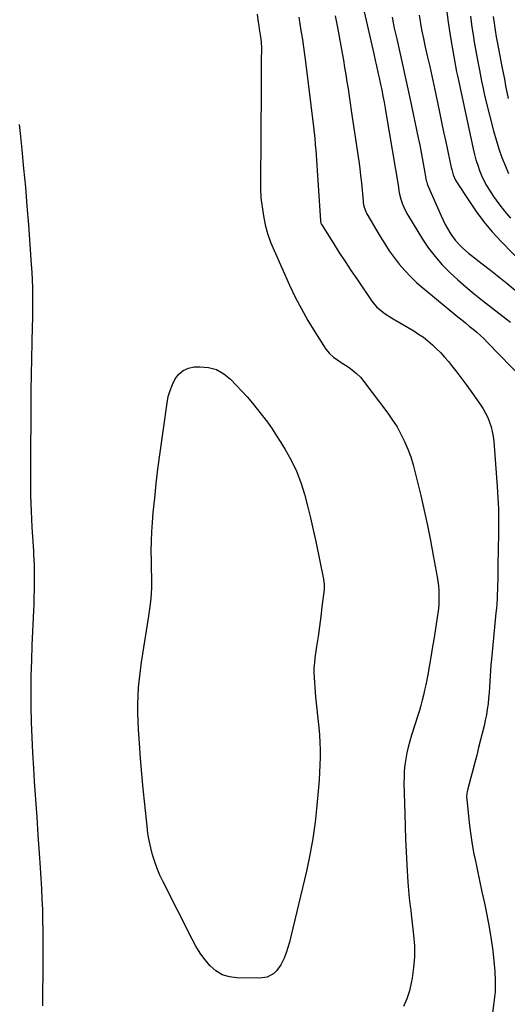
# Model space of a CAD drawing. Units: inches. Extents: x 1867932 to 1873320, y 400241 to 405540.
# Drawn here: x 1869731 to 1870012, y 403834 to 404402 of the extents above; entities that cross this region are included whole.
import ezdxf

# ---------------------------------------------------------------- set-up
doc = ezdxf.new("R2010")
doc.units = ezdxf.units.IN
doc.header["$MEASUREMENT"] = 0
doc.layers.add('7', color=7, linetype='Continuous')
doc.layers.add('8', color=7, linetype='Continuous')

msp = doc.modelspace()

# ---------------------------------------------------------------- linework, layer by layer
at = {"layer": '7', "color": 18}
for points in [[(1869928.97, 404409.06, 1946), (1869934.94, 404382.31, 1946), (1869935.98, 404377.72, 1946), (1869936.51, 404375.44, 1946), (1869937.58, 404370.86, 1946), (1869938.09, 404368.57, 1946), (1869939.06, 404363.97, 1946), (1869939.55, 404361.52, 1946), (1869940.24, 404357.99, 1946), (1869940.91, 404354.45, 1946), (1869941.54, 404350.91, 1946), (1869942.15, 404347.37, 1946), (1869949.17, 404305.34, 1946), (1869949.51, 404303.34, 1946), (1869949.89, 404301.35, 1946), (1869950.63, 404298.4, 1946), (1869951.57, 404295.63, 1946), (1869952.28, 404293.8, 1946), (1869953.97, 404290.27, 1946), (1869954.95, 404288.57, 1946), (1869963.1, 404275.44, 1946), (1869966.59, 404270.27, 1946), (1869970.33, 404265.31, 1946), (1869974.44, 404260.65, 1946), (1869978.79, 404256.2, 1946), (1869983.4, 404251.97, 1946), (1869988.09, 404247.83, 1946), (1869992.9, 404243.84, 1946), (1869997.79, 404239.94, 1946), (1870011.36, 404229.45, 1946), (1870013.76, 404227.5, 1946)], [(1869867.73, 404405.31, 1952), (1869868.17, 404401.97, 1952), (1869868.74, 404398.33, 1952), (1869868.97, 404396.81, 1952), (1869869.69, 404392.27, 1952), (1869870.12, 404389.24, 1952), (1869870.21, 404385.5, 1952), (1869870.2, 404384.75, 1952), (1869870.09, 404379.17, 1952), (1869870.04, 404375.63, 1952), (1869869.99, 404372.09, 1952), (1869869.97, 404368.56, 1952), (1869869.97, 404365.02, 1952), (1869869.97, 404358.78, 1952), (1869869.97, 404352.13, 1952), (1869869.95, 404345.47, 1952), (1869869.9, 404338.82, 1952), (1869869.84, 404332.17, 1952), (1869869.58, 404309.87, 1952), (1869869.67, 404304.59, 1952), (1869869.95, 404299.32, 1952), (1869870.54, 404294.08, 1952), (1869871.32, 404288.86, 1952), (1869872.44, 404283.7, 1952), (1869873.8, 404278.62, 1952), (1869875.53, 404273.66, 1952), (1869877.51, 404268.77, 1952), (1869886.46, 404248.82, 1952), (1869889.74, 404241.92, 1952), (1869893.23, 404235.12, 1952), (1869897.01, 404228.49, 1952), (1869901, 404221.97, 1952), (1869907.42, 404211.98, 1952), (1869909.51, 404209.31, 1952), (1869912.04, 404207.07, 1952), (1869913.44, 404206.07, 1952), (1869916.28, 404204.14, 1952), (1869920.16, 404201.68, 1952), (1869922.72, 404199.87, 1952), (1869925.12, 404197.89, 1952), (1869927.29, 404195.66, 1952), (1869929.31, 404193.27, 1952), (1869943.11, 404174.91, 1952), (1869945.85, 404171.01, 1952), (1869948.41, 404167, 1952), (1869950.69, 404162.84, 1952), (1869952.8, 404158.56, 1952), (1869954.64, 404154.16, 1952), (1869956.31, 404149.7, 1952), (1869957.72, 404145.16, 1952), (1869958.96, 404140.55, 1952), (1869962.06, 404127.49, 1952), (1869964.05, 404118.83, 1952), (1869965.94, 404110.16, 1952), (1869967.68, 404101.45, 1952), (1869969.33, 404092.73, 1952), (1869971.55, 404080.42, 1952), (1869971.96, 404077.83, 1952), (1869972.28, 404075.22, 1952), (1869972.48, 404072.61, 1952), (1869972.6, 404069.99, 1952), (1869972.6, 404067.36, 1952), (1869972.5, 404064.74, 1952), (1869972.27, 404062.13, 1952), (1869971.95, 404059.53, 1952), (1869971.2, 404054.51, 1952), (1869970.42, 404049.4, 1952), (1869969.61, 404044.29, 1952), (1869968.75, 404039.2, 1952), (1869967.86, 404034.11, 1952), (1869966.08, 404024.09, 1952), (1869965.52, 404021.11, 1952), (1869964.94, 404018.13, 1952), (1869964.31, 404015.15, 1952), (1869963.66, 404012.18, 1952), (1869962.95, 404009.23, 1952), (1869962.19, 404006.29, 1952), (1869961.35, 404003.37, 1952), (1869960.46, 404000.47, 1952), (1869956.79, 403989.01, 1952), (1869955.79, 403985.64, 1952), (1869954.88, 403982.25, 1952), (1869954.12, 403978.83, 1952), (1869953.45, 403975.38, 1952), (1869952.95, 403971.91, 1952), (1869952.59, 403968.43, 1952), (1869952.44, 403964.93, 1952), (1869952.42, 403961.42, 1952), (1869952.84, 403943.78, 1952), (1869953.06, 403936.4, 1952), (1869953.32, 403929.04, 1952), (1869953.65, 403921.67, 1952), (1869954.03, 403914.3, 1952), (1869954.61, 403904.19, 1952), (1869954.77, 403901.89, 1952), (1869955.2, 403897.29, 1952), (1869955.48, 403895, 1952), (1869956.07, 403890.41, 1952), (1869956.35, 403888.11, 1952), (1869956.61, 403885.82, 1952), (1869957.99, 403873.61, 1952), (1869958.41, 403867.42, 1952), (1869958.47, 403861.23, 1952), (1869957.98, 403855.06, 1952), (1869957.14, 403848.9, 1952), (1869956.65, 403846.24, 1952), (1869955.52, 403841.52, 1952), (1869954.07, 403836.92, 1952), (1869952.13, 403832.51, 1952)], [(1869912.71, 404404.36, 1948), (1869913.48, 404400.45, 1948), (1869914.22, 404396.53, 1948), (1869916.76, 404382.74, 1948), (1869917.5, 404378.62, 1948), (1869918.21, 404374.5, 1948), (1869918.89, 404370.37, 1948), (1869919.54, 404366.24, 1948), (1869920.17, 404362.1, 1948), (1869920.79, 404357.97, 1948), (1869921.4, 404353.83, 1948), (1869922.01, 404349.69, 1948), (1869926.31, 404320.34, 1948), (1869926.87, 404316.2, 1948), (1869927.39, 404312.06, 1948), (1869927.84, 404307.91, 1948), (1869928.24, 404303.75, 1948), (1869928.79, 404297.36, 1948), (1869928.91, 404296.4, 1948), (1869929.26, 404294.49, 1948), (1869930.56, 404290.84, 1948), (1869931.02, 404289.99, 1948), (1869938.73, 404276.88, 1948), (1869941.28, 404272.76, 1948), (1869943.94, 404268.72, 1948), (1869946.78, 404264.81, 1948), (1869949.73, 404260.97, 1948), (1869952.88, 404257.3, 1948), (1869956.17, 404253.77, 1948), (1869959.67, 404250.45, 1948), (1869963.3, 404247.27, 1948), (1869983.52, 404230.63, 1948), (1869985.7, 404228.83, 1948), (1869987.89, 404227.04, 1948), (1869990.07, 404225.25, 1948), (1869992.26, 404223.45, 1948), (1869994.41, 404221.63, 1948), (1869996.53, 404219.76, 1948), (1869998.58, 404217.81, 1948), (1870000.58, 404215.82, 1948), (1870021.04, 404194.86, 1948)], [(1869945.58, 404403.47, 1944), (1869946.21, 404400.33, 1944), (1869946.85, 404397.19, 1944), (1869947.53, 404394.07, 1944), (1869948.24, 404390.94, 1944), (1869950.03, 404383.16, 1944), (1869951.62, 404376.14, 1944), (1869953.19, 404369.11, 1944), (1869954.71, 404362.08, 1944), (1869956.21, 404355.04, 1944), (1869960.66, 404333.85, 1944), (1869961.52, 404329.66, 1944), (1869962.35, 404325.46, 1944), (1869963.14, 404321.25, 1944), (1869963.91, 404317.04, 1944), (1869965.29, 404309.24, 1944), (1869965.35, 404308.92, 1944), (1869965.76, 404307.37, 1944), (1869966, 404306.77, 1944), (1869973.82, 404288.84, 1944), (1869974.96, 404286.37, 1944), (1869976.16, 404283.95, 1944), (1869977.46, 404281.57, 1944), (1869978.83, 404279.24, 1944), (1869979.43, 404278.27, 1944), (1869981.89, 404274.78, 1944), (1869984.79, 404271.64, 1944), (1869986.36, 404270.19, 1944), (1869989.62, 404267.39, 1944), (1869991.3, 404266.05, 1944), (1869997.55, 404261.21, 1944), (1870002.35, 404257.45, 1944), (1870007.12, 404253.64, 1944), (1870011.84, 404249.77, 1944), (1870016.52, 404245.86, 1944)], [(1869961.11, 404404.66, 1942), (1869961.68, 404401.26, 1942), (1869961.98, 404399.64, 1942), (1869962.79, 404395.45, 1942), (1869963.63, 404391.26, 1942), (1869964.54, 404387.08, 1942), (1869965.48, 404382.92, 1942), (1869966.05, 404380.46, 1942), (1869967.28, 404375.07, 1942), (1869968.49, 404369.67, 1942), (1869969.66, 404364.26, 1942), (1869970.8, 404358.85, 1942), (1869972.91, 404348.66, 1942), (1869974.1, 404342.97, 1942), (1869975.29, 404337.29, 1942), (1869976.5, 404331.61, 1942), (1869977.71, 404325.93, 1942), (1869979.69, 404316.73, 1942), (1869979.94, 404315.66, 1942), (1869980.87, 404312.5, 1942), (1869982.21, 404309.51, 1942), (1869982.76, 404308.57, 1942), (1869989.74, 404297.66, 1942), (1869994, 404291.42, 1942), (1869998.5, 404285.37, 1942), (1870003.37, 404279.62, 1942), (1870008.47, 404274.05, 1942), (1870022.12, 404260.08, 1942)], [(1869990.83, 404404.12, 1938), (1869991.63, 404397.74, 1938), (1869992.28, 404393.24, 1938), (1869992.92, 404389.13, 1938), (1869993.6, 404385.01, 1938), (1869994.35, 404380.91, 1938), (1869995.15, 404376.82, 1938), (1869995.94, 404372.9, 1938), (1869996.37, 404370.78, 1938), (1869997.21, 404366.53, 1938), (1869998.03, 404362.27, 1938), (1869998.48, 404360.15, 1938), (1869999.48, 404355.94, 1938), (1870004.08, 404337.87, 1938), (1870005.52, 404332.69, 1938), (1870007.12, 404327.57, 1938), (1870008.95, 404322.53, 1938), (1870010.93, 404317.54, 1938), (1870012.73, 404313.32, 1938)], [(1870003.89, 404403.83, 1936), (1870004.43, 404399.97, 1936), (1870005.02, 404396.11, 1936), (1870005.68, 404392.26, 1936), (1870006.38, 404388.42, 1936), (1870008.94, 404375.03, 1936), (1870009.64, 404371.34, 1936), (1870010.35, 404367.66, 1936), (1870011.06, 404363.98, 1936), (1870011.78, 404360.3, 1936), (1870012.55, 404356.64, 1936)], [(1869744.09, 403832.84, 1952), (1869744.16, 403841.53, 1952), (1869744.23, 403850.22, 1952), (1869744.31, 403858.91, 1952), (1869744.36, 403864.19, 1952), (1869744.37, 403870.24, 1952), (1869744.34, 403876.29, 1952), (1869744.22, 403882.34, 1952), (1869744.06, 403888.39, 1952), (1869743.82, 403894.43, 1952), (1869743.54, 403900.47, 1952), (1869743.2, 403906.51, 1952), (1869742.81, 403912.55, 1952), (1869742.22, 403921.08, 1952), (1869741.51, 403931.38, 1952), (1869740.81, 403941.68, 1952), (1869740.11, 403951.98, 1952), (1869739.42, 403962.28, 1952), (1869738.9, 403970.13, 1952), (1869738.37, 403978.98, 1952), (1869737.95, 403987.84, 1952), (1869737.66, 403996.7, 1952), (1869737.46, 404005.56, 1952), (1869737.42, 404014.42, 1952), (1869737.48, 404023.29, 1952), (1869737.7, 404032.15, 1952), (1869738.03, 404041.01, 1952), (1869738.95, 404061.13, 1952), (1869738.98, 404061.87, 1952), (1869739.05, 404063.71, 1952), (1869739.05, 404064.08, 1952), (1869739.33, 404077.46, 1952), (1869739.36, 404079.69, 1952), (1869739.33, 404084.16, 1952), (1869739.27, 404086.39, 1952), (1869739.09, 404090.84, 1952), (1869738.98, 404093.07, 1952), (1869738.86, 404095.3, 1952), (1869738.05, 404109.19, 1952), (1869737.61, 404118.36, 1952), (1869737.28, 404127.53, 1952), (1869737.14, 404136.71, 1952), (1869737.12, 404145.9, 1952), (1869737.35, 404178.82, 1952), (1869737.44, 404188.03, 1952), (1869737.57, 404197.24, 1952), (1869737.74, 404206.44, 1952), (1869737.95, 404215.65, 1952), (1869738.19, 404225.18, 1952), (1869738.28, 404229.62, 1952), (1869738.34, 404234.06, 1952), (1869738.36, 404238.5, 1952), (1869738.35, 404242.95, 1952), (1869738.27, 404247.39, 1952), (1869738.13, 404251.83, 1952), (1869737.91, 404256.26, 1952), (1869737.63, 404260.7, 1952), (1869735.97, 404283.62, 1952), (1869735.14, 404294.48, 1952), (1869734.24, 404305.34, 1952), (1869733.25, 404316.2, 1952), (1869732.2, 404327.04, 1952), (1869731.44, 404334.62, 1952), (1869730.67, 404341.67, 1952)], [(1869844.29, 404200.13, 1954), (1869848.5, 404197.75, 1954), (1869852.39, 404194.59, 1954), (1869858.82, 404187.74, 1954), (1869861.97, 404184.29, 1954), (1869865.04, 404180.77, 1954), (1869867.99, 404177.15, 1954), (1869870.87, 404173.46, 1954), (1869873.63, 404169.69, 1954), (1869876.32, 404165.87, 1954), (1869878.89, 404161.97, 1954), (1869881.38, 404158.01, 1954), (1869883.89, 404153.9, 1954), (1869887.29, 404147.76, 1954), (1869890.34, 404141.46, 1954), (1869892.85, 404134.93, 1954), (1869895.01, 404128.25, 1954), (1869896.82, 404121.43, 1954), (1869898.53, 404114.58, 1954), (1869900.1, 404107.71, 1954), (1869901.57, 404100.8, 1954), (1869905.93, 404079.23, 1954), (1869906.38, 404076.19, 1954), (1869906.34, 404073.14, 1954), (1869905.12, 404063.22, 1954), (1869904.39, 404057.5, 1954), (1869903.64, 404051.78, 1954), (1869902.85, 404046.06, 1954), (1869902.03, 404040.35, 1954), (1869901.05, 404033.66, 1954), (1869900.73, 404030.85, 1954), (1869900.52, 404028.03, 1954), (1869900.48, 404025.21, 1954), (1869900.56, 404022.38, 1954), (1869900.74, 404019.54, 1954), (1869900.95, 404016.71, 1954), (1869901.2, 404013.89, 1954), (1869901.48, 404011.06, 1954), (1869903.31, 403993.57, 1954), (1869903.68, 403989.25, 1954), (1869903.95, 403984.93, 1954), (1869904.06, 403980.6, 1954), (1869904.06, 403976.27, 1954), (1869903.94, 403971.93, 1954), (1869903.76, 403967.6, 1954), (1869903.49, 403963.27, 1954), (1869903.16, 403958.95, 1954), (1869902.25, 403948.43, 1954), (1869901.21, 403938.89, 1954), (1869899.89, 403929.38, 1954), (1869898.16, 403919.95, 1954), (1869896.15, 403910.56, 1954), (1869887.19, 403872.86, 1954), (1869886.37, 403869.69, 1954), (1869885.45, 403866.56, 1954), (1869884.39, 403863.47, 1954), (1869883.23, 403860.41, 1954), (1869881.48, 403856.52, 1954), (1869878.89, 403853.04, 1954), (1869877.28, 403851.53, 1954), (1869873.51, 403849.47, 1954), (1869869.27, 403848.79, 1954), (1869856.11, 403848.94, 1954), (1869851.71, 403849.56, 1954), (1869847.61, 403850.84, 1954), (1869843.95, 403853.1, 1954), (1869840.6, 403856.01, 1954), (1869837.65, 403859.6, 1954), (1869834.91, 403863.32, 1954), (1869832.46, 403867.24, 1954), (1869830.2, 403871.3, 1954), (1869813.46, 403904.44, 1954), (1869811.67, 403908.24, 1954), (1869810.04, 403912.1, 1954), (1869808.64, 403916.04, 1954), (1869807.38, 403920.05, 1954), (1869806.35, 403924.12, 1954), (1869805.45, 403928.21, 1954), (1869804.77, 403932.35, 1954), (1869804.23, 403936.51, 1954), (1869802.91, 403949.24, 1954), (1869802.05, 403958.03, 1954), (1869801.24, 403966.83, 1954), (1869800.52, 403975.63, 1954), (1869799.86, 403984.44, 1954), (1869799.31, 403992.31, 1954), (1869799.06, 403997.18, 1954), (1869798.91, 404002.06, 1954), (1869798.94, 404006.94, 1954), (1869799.09, 404011.82, 1954), (1869799.39, 404016.7, 1954), (1869799.81, 404021.56, 1954), (1869800.38, 404026.41, 1954), (1869801.05, 404031.25, 1954), (1869805.18, 404057.74, 1954), (1869805.82, 404061.95, 1954), (1869806.43, 404066.17, 1954), (1869806.88, 404070.39, 1954), (1869807.02, 404074.64, 1954), (1869807, 404077.01, 1954), (1869806.94, 404081.42, 1954), (1869806.89, 404083.63, 1954), (1869806.73, 404090.11, 1954), (1869806.69, 404095.55, 1954), (1869806.76, 404100.99, 1954), (1869807.01, 404106.42, 1954), (1869807.38, 404111.86, 1954), (1869807.86, 404117.65, 1954), (1869808.63, 404125.97, 1954), (1869809.49, 404134.28, 1954), (1869810.49, 404142.57, 1954), (1869811.58, 404150.85, 1954), (1869815.8, 404181.01, 1954), (1869816.51, 404184.62, 1954), (1869817.48, 404188.13, 1954), (1869818.84, 404191.52, 1954), (1869820.46, 404194.82, 1954), (1869822.6, 404197.52, 1954), (1869825.1, 404199.65, 1954), (1869828.12, 404200.93, 1954), (1869831.5, 404201.63, 1954), (1869834.63, 404201.78, 1954), (1869839.62, 404201.34, 1954), (1869844.29, 404200.13, 1954)]]:
    msp.add_polyline3d(points, dxfattribs=at)
at = {"layer": '8', "color": 18}
for points in [[(1869976.76, 404409.41, 1940), (1869977.88, 404400.57, 1940), (1869979.23, 404391.74, 1940), (1869981.91, 404376.4, 1940), (1869982.11, 404375.27, 1940), (1869982.79, 404371.89, 1940), (1869983.27, 404369.65, 1940), (1869983.96, 404366.12, 1940), (1869992.36, 404327.46, 1940), (1869993.11, 404324.32, 1940), (1869993.95, 404321.21, 1940), (1869994.92, 404318.14, 1940), (1869995.98, 404315.1, 1940), (1869997.2, 404312.12, 1940), (1869998.55, 404309.21, 1940), (1870000.09, 404306.4, 1940), (1870001.76, 404303.65, 1940), (1870004.09, 404300.1, 1940), (1870007.15, 404295.72, 1940), (1870010.37, 404291.47, 1940), (1870013.83, 404287.42, 1940)], [(1869891.82, 404403.52, 1950), (1869892.37, 404399.68, 1950), (1869892.97, 404395.85, 1950), (1869893.13, 404394.9, 1950), (1869893.82, 404390.6, 1950), (1869894.48, 404386.29, 1950), (1869895.07, 404381.98, 1950), (1869895.63, 404377.65, 1950), (1869900.18, 404340.28, 1950), (1869900.38, 404338.59, 1950), (1869900.76, 404335.2, 1950), (1869900.93, 404333.5, 1950), (1869901.23, 404330.1, 1950), (1869901.37, 404328.39, 1950), (1869901.49, 404326.69, 1950), (1869904.22, 404285.93, 1950), (1869904.46, 404284.71, 1950), (1869904.84, 404283.86, 1950), (1869905, 404283.59, 1950), (1869911.49, 404273.29, 1950), (1869914.94, 404267.89, 1950), (1869918.42, 404262.52, 1950), (1869921.96, 404257.19, 1950), (1869925.55, 404251.89, 1950), (1869933.94, 404239.62, 1950), (1869936.64, 404236.33, 1950), (1869939.88, 404233.56, 1950), (1869941.64, 404232.34, 1950), (1869945.25, 404229.99, 1950), (1869947.09, 404228.87, 1950), (1869958.02, 404222.43, 1950), (1869960.86, 404220.63, 1950), (1869963.61, 404218.73, 1950), (1869966.25, 404216.66, 1950), (1869968.8, 404214.48, 1950), (1869971.23, 404212.16, 1950), (1869973.59, 404209.78, 1950), (1869975.84, 404207.28, 1950), (1869978.01, 404204.72, 1950), (1869979.86, 404202.42, 1950), (1869982.87, 404198.62, 1950), (1869985.82, 404194.78, 1950), (1869988.69, 404190.89, 1950), (1869991.52, 404186.95, 1950), (1869996.52, 404179.84, 1950), (1869998.06, 404177.44, 1950), (1869999.48, 404174.97, 1950), (1870000.69, 404172.4, 1950), (1870001.78, 404169.76, 1950), (1870002.65, 404167.04, 1950), (1870003.36, 404164.29, 1950), (1870003.85, 404161.49, 1950), (1870004.19, 404158.65, 1950), (1870006.21, 404132.54, 1950), (1870006.61, 404126.14, 1950), (1870006.88, 404119.73, 1950), (1870006.97, 404113.32, 1950), (1870006.93, 404106.91, 1950), (1870006.85, 404103.13, 1950), (1870006.77, 404098.6, 1950), (1870006.69, 404094.07, 1950), (1870006.63, 404089.54, 1950), (1870006.58, 404085.01, 1950), (1870006.54, 404081.37, 1950), (1870006.5, 404078.66, 1950), (1870006.44, 404075.95, 1950), (1870006.35, 404073.24, 1950), (1870006.24, 404070.54, 1950), (1870006.09, 404067.83, 1950), (1870005.92, 404065.13, 1950), (1870005.7, 404062.43, 1950), (1870005.46, 404059.73, 1950), (1870002.88, 404032.92, 1950), (1870002.6, 404029.72, 1950), (1870002.34, 404026.51, 1950), (1870002.13, 404023.31, 1950), (1870001.94, 404020.1, 1950), (1870001.75, 404016.89, 1950), (1870001.51, 404013.68, 1950), (1870001.22, 404010.48, 1950), (1870000.88, 404007.28, 1950), (1870000.88, 404007.24, 1950), (1870000.45, 404004.04, 1950), (1869999.94, 404000.85, 1950), (1869999.3, 403997.69, 1950), (1869998.59, 403994.53, 1950), (1869995.49, 403981.98, 1950), (1869994.41, 403977.65, 1950), (1869993.31, 403973.32, 1950), (1869992.19, 403968.99, 1950), (1869991.06, 403964.67, 1950), (1869989.11, 403957.3, 1950), (1869988.95, 403956.67, 1950), (1869988.72, 403955.38, 1950), (1869988.57, 403953.43, 1950), (1869988.64, 403952.13, 1950), (1869989.57, 403942.4, 1950), (1869990.18, 403936.9, 1950), (1869990.91, 403931.41, 1950), (1869991.8, 403925.95, 1950), (1869992.8, 403920.5, 1950), (1869993.25, 403918.24, 1950), (1869994.59, 403911.68, 1950), (1869995.95, 403905.13, 1950), (1869997.36, 403898.58, 1950), (1869998.8, 403892.04, 1950), (1869999.65, 403888.25, 1950), (1870001.23, 403880.43, 1950), (1870002.59, 403872.58, 1950), (1870003.63, 403864.67, 1950), (1870004.46, 403856.74, 1950), (1870004.77, 403852.94, 1950), (1870005.02, 403846.89, 1950), (1870004.93, 403840.86, 1950), (1870004.33, 403834.86, 1950), (1870003.4, 403828.88, 1950)]]:
    msp.add_polyline3d(points, dxfattribs=at)

doc.saveas('drawing.dxf')
